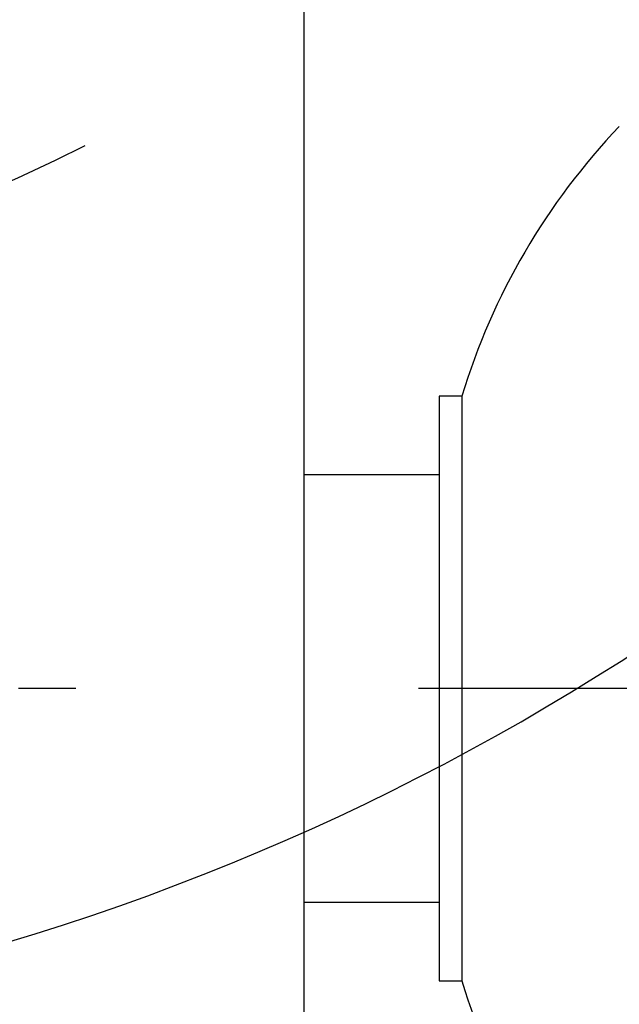
# Model space of a CAD drawing. Extents: x 117 to 10510, y 4317 to 7085.
# Drawn here: x 3768 to 3781, y 5218 to 5240 of the extents above; entities that cross this region are included whole.
import ezdxf

# ---------------------------------------------------------------- set-up
doc = ezdxf.new("R2010")
doc.units = 0
doc.header["$LTSCALE"] = 127
doc.linetypes.add('ISO-10______', pattern=[0.37, 0.24, -0.06, 0.01, -0.06])
doc.layers.get('0').update_dxf_attribs({"linetype": 'CONTINUOUS'})
doc.layers.add('1_10___', color=7, linetype='CONTINUOUS')
doc.layers.add('1_10______-1', color=7, linetype='CONTINUOUS')

# ---------------------------------------------------------------- blocks, each defined once
blk = doc.blocks.new('___________')
at = {"color": 7, "linetype": 'CONTINUOUS'}
for p, q in [((410.863, -135.69), (410.863, -99.673)), ((414.363, -120.028), (413.863, -120.028)), ((413.863, -120.028), (413.863, -133.028)), ((414.363, -120.028), (414.363, -133.028)), ((413.863, -121.777), (410.863, -121.777)), ((410.863, -131.277), (413.863, -131.277)), ((413.863, -133.028), (414.363, -133.028))]:
    blk.add_line(p, q, dxfattribs=at)
at = {"color": 7, "linetype": 'ISO-10______'}
blk.add_line((537.863, -126.528), (392.875, -126.528), dxfattribs=at)
at = {"color": 7, "linetype": 'CONTINUOUS'}
for centre, start, end in [((428.718, -124.381), 136.3558, 163.1314), ((428.718, -128.676), 196.8686, 223.6442)]:
    blk.add_arc(centre, 15, start, end, dxfattribs=at)
blk = doc.blocks.new('____-70-1')
at = {"color": 7, "linetype": 'CONTINUOUS'}
blk.add_arc((1572.78, 3901), 53.875, 180, 0, dxfattribs=at)
at = {"color": 7, "linetype": 'ISO-10______'}
blk.add_arc((1572.78, 3901), 38, 180, 0, dxfattribs=at)
blk = doc.blocks.new('____-71-1')
at = {"color": 7}
blk.add_blockref('____-70-1', (0, 0), dxfattribs=at)

msp = doc.modelspace()

# ---------------------------------------------------------------- block references
at = {"layer": '1_10___', "color": 7}
msp.add_blockref('___________', (3363.317, 5351.528), dxfattribs=at)
at = {"layer": '1_10______-1', "color": 7}
msp.add_blockref('____-71-1', (2179.4, 1370), dxfattribs=at)

doc.saveas('drawing.dxf')
